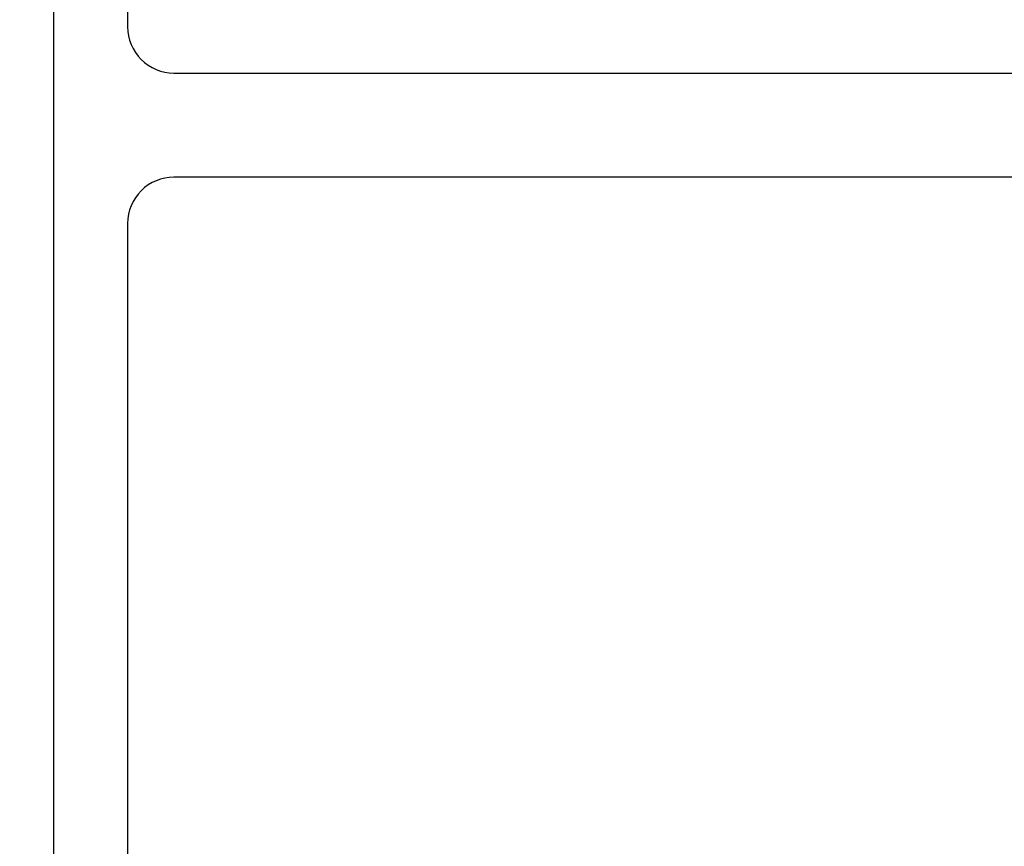
# Model space of a CAD drawing. Units: inches. Extents: x 10.26 to 16.64, y 28.55 to 32.68.
# Drawn here: x 11.35 to 12.42, y 29.72 to 30.61 of the extents above; entities that cross this region are included whole.
import ezdxf

# ---------------------------------------------------------------- set-up
doc = ezdxf.new("R2010")
doc.units = ezdxf.units.IN
doc.header["$MEASUREMENT"] = 0
doc.layers.add('Arcadia-Dim', color=4, linetype='Continuous')
doc.layers.add('Arcadia-Profile', color=5, linetype='Continuous')
doc.styles.get("Standard").update_dxf_attribs({"font": 'ARIALN.TTF'})
doc.dimstyles.get("Standard").update_dxf_attribs({"dimscale": 0, "dimtxt": 0.09375, "dimasz": 0.12, "dimexe": 0.12, "dimexo": 0.0625, "dimgap": 0.09, "dimtad": 0, "dimtih": 1, "dimtoh": 1, "dimdec": 4, "dimzin": 0, "dimdsep": 46, "dimlunit": 4, "dimtxsty": 'Standard', "dimcen": 0.09, "dimadec": 0, "dimazin": 0, "dimtfac": 1, "dimtdec": 4, "dimtofl": 0, "dimtmove": 0, "dimatfit": 3, "dimfxl": 1, "dimtolj": 1, "dimtzin": 0, "dimarcsym": 0})

# ---------------------------------------------------------------- blocks, each defined once
blk = doc.blocks.new('*D45')
at = {"layer": 'Arcadia-Dim', "color": 0, "lineweight": -2}
for p, q in [((11.3355, 31.4616), (10.2973, 31.4616)), ((10.4173, 31.3416), (10.4173, 30.7071)), ((10.4173, 29.3316), (10.4173, 30.308)), ((11.3255, 29.2116), (10.2973, 29.2116))]:
    blk.add_line(p, q, dxfattribs=at)
at = {"layer": 'Arcadia-Dim', "color": 0, "lineweight": -3}
for points in [[(10.3973, 31.3416), (10.4373, 31.3416), (10.4173, 31.4616)], [(10.3973, 29.3316), (10.4373, 29.3316), (10.4173, 29.2116)]]:
    blk.add_solid(points, dxfattribs=at)
at = {"layer": 'Defpoints', "color": 0, "lineweight": -3}
for p in [(10.4173, 31.4616), (11.398, 31.4616), (11.388, 29.2116)]:
    blk.add_point(p, dxfattribs=at)
at = {"layer": 'Arcadia-Dim', "color": 0, "insert": (10.4173, 30.5075), "char_height": 0.09375, "attachment_point": 5}
blk.add_mtext('\\A1;2{\\H1.000000x;\\S1/4;}"', dxfattribs=at)

msp = doc.modelspace()

# ---------------------------------------------------------------- linework, layer by layer
at = {"layer": 'Arcadia-Profile'}
for points in [[(11.38796, 29.21161), (11.38796, 31.45161, -0.4142136)], [(11.46796, 31.33161), (11.46796, 30.60679, 0.4142136), (11.51796, 30.55679), (14.29479, 30.55679, 0.2932528)], [(13.54246, 30.44411), (11.51796, 30.44411, 0.4142136), (11.46796, 30.39411), (11.46796, 29.33161, 0.4142136)]]:
    msp.add_lwpolyline(points, format="xyb", dxfattribs=at)

# ---------------------------------------------------------------- dimensions: what is measured, and where the dimension line sits
at = {"layer": 'Arcadia-Dim'}
dim = msp.add_linear_dim(base=(10.41731, 31.46161), p1=(11.38796, 29.21161), p2=(11.39796, 31.46161), angle=90, dimstyle='Standard', override={"dimscale": 1}, dxfattribs=at)
dim.commit()
dim.dimension.update_dxf_attribs({"geometry": '*D45', "text_midpoint": (10.41731, 30.50754), "dimtype": 160})

doc.saveas('drawing.dxf')
